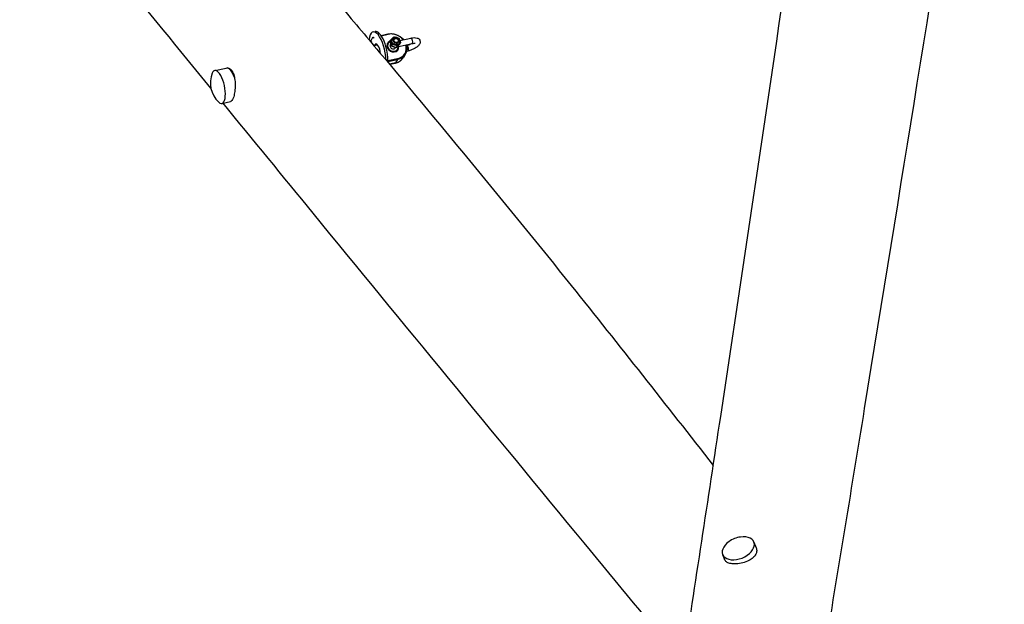
# Model space of a CAD drawing. Units: millimetres. Extents: x 5227 to 15521, y -10771 to -2231.
# Drawn here: x 13007 to 13886, y -6963 to -6441 of the extents above; entities that cross this region are included whole.
import ezdxf

# ---------------------------------------------------------------- set-up
doc = ezdxf.new("R2010")
doc.units = ezdxf.units.MM
doc.layers.add('SW_Toestellen', color=2, linetype='Continuous')

msp = doc.modelspace()

# ---------------------------------------------------------------- linework, layer by layer
at = {"layer": 'SW_Toestellen'}
for p, q in [((13322.41, -6456.98), (13320.65, -6460.11)), ((13322.5, -6456.92), (13323.21, -6456.76)), ((13322.77, -6452.14), (13324.58, -6451.74)), ((13323.02, -6457.12), (13323.44, -6457.03)), ((13329.92, -6455.27), (13335.91, -6453.95)), ((13330.11, -6455.55), (13336.14, -6454.21)), ((13346.67, -6459.78), (13356.58, -6457.58)), ((13323.46, -6464.28), (13326.67, -6463.57)), ((13336.13, -6462.44), (13335.88, -6462.88)), ((13337.8, -6460.62), (13338.51, -6459.35)), ((13338.01, -6464.19), (13338.63, -6463.08)), ((13339.36, -6464.65), (13340.07, -6463.38)), ((13342.37, -6466.64), (13342.88, -6465.74)), ((13342.65, -6465.79), (13342.98, -6465.72)), ((13343.77, -6465.85), (13344.48, -6464.59)), ((13344.21, -6465.44), (13357.66, -6462.46)), ((13346.62, -6463.04), (13347.33, -6461.77)), ((13352.81, -6464.28), (13352.57, -6464.34)), ((13344.85, -6467.33), (13344.6, -6467.78)), ((13351.58, -6471.69), (13349.82, -6474.82)), ((13353.9, -6469.16), (13352.48, -6469.48)), ((13336.02, -6478.57), (13344.64, -6476.66)), ((13344.59, -6476), (13336.05, -6477.9)), ((13342.88, -6479.79), (13337.49, -6480.98)), ((13337.52, -6481.02), (13342.82, -6479.84)), ((13344.64, -6476.66), (13342.88, -6479.79)), ((13181.46, -6486.57), (13191.67, -6484.31)), ((13195.5, -6485.38), (13193.44, -6484.46)), ((13187.96, -6515.86), (13195.62, -6514.16)), ((13662.63, -6907.32), (13664.66, -6912.48)), ((13634.71, -6918.3), (13636.48, -6922.81))]:
    msp.add_line(p, q, dxfattribs=at)
for centre, start, end in [((13200.77, -6497.65), 157.71467, 227.31025), ((13653.76, -6925.74), 97.8831, 125.07264)]:
    msp.add_arc(centre, 23.2, start, end, dxfattribs=at)
for centre, major_axis, ratio, start_param, end_param in [((13326.66, -6469.71), (-3.9, 17.57), 0.369745, 4.197724, 7.134903), ((13310.31, -6471.78), (-19.6, 11), 0.85866, 4.498811, 4.537324), ((13328.48, -6469.31), (-3.9, 17.57), 0.369745, 4.0358, 6.283185), ((13336.02, -6454.43), (-0.108, 0.488), 0.369745, 5.104377, 6.283185), ((13340.37, -6465.11), (10.9, -6.12), 0.85866, 1.1444, 2.376603), ((13343, -6460.41), (-3.4, 1.91), 0.85866, 5.421689, 10.286274), ((13343.25, -6459.97), (2.18, -1.22), 0.85866, 6.038154, 9.669809), ((13343.37, -6459.75), (2.25, -1.26), 0.85866, 5.984292, 9.723671), ((13341.63, -6456.45), (0.13, -0.586), 0.370033, 5.944693, 6.046669), ((13357.12, -6460.02), (0.54, -2.44), 0.369745, 0, 3.141593), ((13308.3, -6475.35), (19.6, -11), 0.85866, 1.357218, 1.395731), ((13326.66, -6469.71), (-1.52, 6.83), 0.369745, 4.361808, 6.824285), ((13328.48, -6469.31), (-1.52, 6.83), 0.369745, 0.367181, 0.5411), ((13340.37, -6465.11), (-4.8, 2.69), 0.85866, 5.650704, 9.999748), ((13340.24, -6465.33), (4.36, -2.45), 0.85866, 3.141593, 6.283185), ((13340.49, -6464.88), (-4.36, 2.45), 0.85866, 5.735717, 9.933212), ((13340.49, -6464.88), (2.27, -1.27), 0.85866, 2.863346, 6.490402), ((13341.24, -6463.54), (-2.69, -2), 0.684841, 1.384295, 1.464734), ((13341.24, -6463.54), (1.6, -2.16), 0.421937, 5.704696, 6.096684), ((13340.37, -6465.11), (10.9, -6.12), 0.85866, 5.518195, 6.988153), ((13353.36, -6466.72), (-0.54, 2.44), 0.369745, 3.141593, 6.283185), ((13338.49, -6468.46), (11.34, -6.36), 0.85866, 5.518195, 6.283185), ((13340.24, -6465.33), (11.34, -6.36), 0.85866, 5.518195, 6.283185), ((13342.71, -6479.35), (0.108, -0.488), 0.369745, 0, 0.391988), ((13344.47, -6476.22), (0.108, -0.488), 0.369745, 0.391988, 1.962784), ((13184.71, -6501.22), (-3.25, 14.64), 0.369745, 2.652645, 6.772133), ((13195.14, -6498.9), (-3.25, 14.64), 0.369745, 5.06221, 6.18219), ((13648.67, -6912.81), (13.96, 5.49), 0.619533, 1.942948, 7.48183)]:
    msp.add_ellipse(centre, major_axis=major_axis, ratio=ratio, start_param=start_param, end_param=end_param, dxfattribs=at)
for major_axis in [(2.29, -1.29), (1.74, -0.98)]:
    msp.add_ellipse((13343.38, -6459.74), major_axis=major_axis, ratio=0.85866, dxfattribs=at)
for points, knots in [([(13599.04, -7017.67), (13610.43, -6943.71), (13621.74, -6869.49), (13655.47, -6646.43), (13677.63, -6497.81), (13733.49, -6113.06), (13766.56, -5875.67), (13823.39, -5484.17), (13846.53, -5328.36), (13874.8, -5133.72), (13880.45, -5094.56), (13886.07, -5055.34)], [64.349534, 64.349534, 64.349534, 64.349534, 97.661115, 97.661115, 164.287363, 164.287363, 269.720288, 269.720288, 340.100201, 340.100201, 357.835291, 357.835291, 357.835291, 357.835291]), ([(13853.99, -6210.77), (13823.75, -6401.34), (13792.84, -6593.6), (13748.8, -6863.7), (13736.35, -6939.66), (13723.81, -7015.83)], [262.661114, 262.661114, 262.661114, 262.661114, 349.095022, 349.095022, 382.747193, 382.747193, 382.747193, 382.747193]), ([(13291.88, -6426.81), (13304.07, -6441.24), (13316.23, -6455.67), (13385.89, -6538.57), (13443, -6607.54), (13542.15, -6731.58), (13584.35, -6785.15), (13626.36, -6838.91)], [267.5891, 267.5891, 267.5891, 267.5891, 276.265119, 276.265119, 317.343562, 317.343562, 348.199323, 348.199323, 348.199323, 348.199323]), ([(13322.41, -6456.98), (13322.43, -6456.95), (13322.45, -6456.93), (13322.53, -6456.91), (13322.58, -6456.92), (13322.68, -6456.94), (13322.75, -6456.96), (13322.89, -6457.03), (13322.96, -6457.08), (13323.02, -6457.12)], [0.16639732, 0.16639732, 0.16639732, 0.16639732, 0.18510457, 0.18510457, 0.20381182, 0.20381182, 0.22689005, 0.22689005, 0.24996828, 0.24996828, 0.24996828, 0.24996828]), ([(13335.91, -6453.95), (13337.17, -6453.67), (13338.51, -6453.58), (13341.19, -6453.82), (13342.55, -6454.13), (13345.13, -6455.14), (13346.36, -6455.82), (13348.39, -6457.36), (13349.22, -6458.17), (13349.94, -6459.05)], [3.141593, 3.141593, 3.141593, 3.141593, 3.462206, 3.462206, 3.784334, 3.784334, 4.10705, 4.10705, 4.376896, 4.376896, 4.376896, 4.376896]), ([(13346.71, -6460.68), (13346.71, -6460.84), (13346.7, -6461), (13346.61, -6461.65), (13346.42, -6462.11), (13345.79, -6462.92), (13345.33, -6463.25), (13344.3, -6463.63), (13343.76, -6463.71), (13342.59, -6463.61), (13341.97, -6463.41), (13340.79, -6462.73), (13340.26, -6462.2), (13339.57, -6461.03), (13339.4, -6460.39), (13339.43, -6459.14), (13339.66, -6458.52), (13340.29, -6457.78), (13340.55, -6457.56), (13340.84, -6457.39)], [0.825283, 0.825283, 0.825283, 0.825283, 0.887364, 0.887364, 1.082105, 1.082105, 1.297894, 1.297894, 1.493298, 1.493298, 1.713367, 1.713367, 1.961944, 1.961944, 2.200529, 2.200529, 2.452991, 2.452991, 2.585145, 2.585145, 2.585145, 2.585145]), ([(13346.71, -6460.68), (13346.7, -6460.3), (13346.63, -6459.93), (13346.38, -6459.21), (13346.19, -6458.86), (13345.72, -6458.21), (13345.42, -6457.93), (13344.75, -6457.44), (13344.37, -6457.24), (13343.58, -6456.97), (13343.16, -6456.9), (13342.33, -6456.89), (13341.91, -6456.95), (13341.28, -6457.16), (13341.05, -6457.26), (13340.84, -6457.39)], [1.230875, 1.230875, 1.230875, 1.230875, 1.532542, 1.532542, 1.855931, 1.855931, 2.198814, 2.198814, 2.551747, 2.551747, 2.903383, 2.903383, 3.241834, 3.241834, 3.440698, 3.440698, 3.440698, 3.440698]), ([(13356.58, -6457.58), (13357.52, -6457.37), (13358.44, -6457.24), (13360.3, -6457.17), (13361.21, -6457.23), (13362.49, -6457.67), (13362.85, -6457.84), (13363.65, -6458.38), (13364.1, -6458.83), (13364.61, -6459.8), (13364.74, -6460.26), (13364.82, -6461.16), (13364.77, -6461.6), (13364.53, -6462.54), (13364.3, -6462.99), (13363.57, -6464.1), (13363, -6464.69), (13361.59, -6465.86), (13360.72, -6466.43), (13358.91, -6467.42), (13357.99, -6467.84), (13356.13, -6468.56), (13355.19, -6468.85), (13354.15, -6469.11), (13354.02, -6469.14), (13353.9, -6469.16)], [3.141593, 3.141593, 3.141593, 3.141593, 3.505517, 3.505517, 3.90979, 3.90979, 4.064155, 4.064155, 4.265221, 4.265221, 4.406976, 4.406976, 4.557318, 4.557318, 4.763762, 4.763762, 5.120023, 5.120023, 5.52219, 5.52219, 5.883095, 5.883095, 6.23544, 6.23544, 6.283185, 6.283185, 6.283185, 6.283185]), ([(13321.01, -6460.7), (13320.95, -6460.65), (13320.89, -6460.6), (13320.78, -6460.48), (13320.73, -6460.42), (13320.67, -6460.31), (13320.65, -6460.26), (13320.63, -6460.18), (13320.64, -6460.14), (13320.65, -6460.11)], [0.24922368, 0.24922368, 0.24922368, 0.24922368, 0.27230191, 0.27230191, 0.29538014, 0.29538014, 0.31408739, 0.31408739, 0.33279464, 0.33279464, 0.33279464, 0.33279464]), ([(13340.9, -6459.11), (13340.86, -6459.35), (13340.86, -6459.6), (13340.95, -6460.09), (13341.04, -6460.34), (13341.29, -6460.8), (13341.45, -6461.01), (13341.84, -6461.4), (13342.06, -6461.56), (13342.54, -6461.83), (13342.8, -6461.93), (13343.33, -6462.05), (13343.6, -6462.07), (13344.12, -6462.04), (13344.38, -6461.99), (13344.83, -6461.8), (13345.03, -6461.68), (13345.2, -6461.53)], [4.205476, 4.205476, 4.205476, 4.205476, 4.526497, 4.526497, 4.846629, 4.846629, 5.166104, 5.166104, 5.485278, 5.485278, 5.804376, 5.804376, 6.123559, 6.123559, 6.443056, 6.443056, 6.749282, 6.749282, 6.749282, 6.749282]), ([(13352.38, -6463.63), (13352.69, -6464.68), (13352.85, -6465.76), (13352.84, -6468.05), (13352.62, -6469.26), (13352.02, -6470.83), (13351.81, -6471.27), (13351.58, -6471.69)], [4.7994436, 4.7994436, 4.7994436, 4.7994436, 5.072528, 5.072528, 5.3906457, 5.3906457, 5.5181954, 5.5181954, 5.5181954, 5.5181954]), ([(13357.49, -6462.5), (13357.36, -6462.57), (13357.24, -6462.63), (13356.6, -6462.97), (13356.04, -6463.23), (13354.88, -6463.69), (13354.28, -6463.89), (13353.4, -6464.14), (13353.1, -6464.22), (13352.81, -6464.28)], [5.4994973, 5.4994973, 5.4994973, 5.4994973, 5.5693841, 5.5693841, 5.8491903, 5.8491903, 6.1353227, 6.1353227, 6.2831853, 6.2831853, 6.2831853, 6.2831853]), ([(13357.66, -6462.46), (13358.19, -6462.34), (13358.69, -6462.26), (13359.51, -6462.19), (13359.84, -6462.19), (13360.28, -6462.22), (13360.42, -6462.25), (13360.49, -6462.27), (13360.5, -6462.27), (13360.5, -6462.27)], [3.1415927, 3.1415927, 3.1415927, 3.1415927, 3.4161792, 3.4161792, 3.6647633, 3.6647633, 3.8705541, 3.8705541, 3.9345468, 3.9345468, 3.9345468, 3.9345468]), ([(13342.82, -6479.84), (13343.42, -6479.71), (13344.01, -6479.53), (13345.14, -6479.09), (13345.68, -6478.82), (13346.7, -6478.21), (13347.18, -6477.87), (13348.07, -6477.11), (13348.48, -6476.7), (13349.21, -6475.8), (13349.54, -6475.32), (13349.82, -6474.82)], [0, 0, 0, 0, 0.152998, 0.152998, 0.305996, 0.305996, 0.4589939, 0.4589939, 0.6119919, 0.6119919, 0.7649899, 0.7649899, 0.7649899, 0.7649899]), ([(13191.67, -6484.31), (13192.25, -6484.18), (13192.84, -6484.18), (13193.91, -6484.42), (13194.38, -6484.61), (13195.18, -6485.11), (13195.51, -6485.38), (13195.97, -6485.82), (13196.11, -6485.97), (13196.34, -6486.24), (13196.44, -6486.36), (13196.62, -6486.59), (13196.71, -6486.71), (13196.93, -6487.02), (13197.06, -6487.23), (13197.48, -6487.93), (13197.76, -6488.48), (13198.57, -6490.42), (13199, -6491.98), (13199.59, -6495.46), (13199.73, -6497.37), (13199.76, -6501.31), (13199.63, -6503.32), (13199.15, -6506.96), (13198.83, -6508.57), (13198.43, -6509.92)], [-3.704761, -3.704761, -3.704761, -3.704761, -3.360135, -3.360135, -3.077537, -3.077537, -2.866249, -2.866249, -2.772439, -2.772439, -2.703534, -2.703534, -2.640276, -2.640276, -2.539392, -2.539392, -2.303705, -2.303705, -1.761524, -1.761524, -1.186321, -1.186321, -0.577128, -0.577128, 0, 0, 0, 0]), ([(13198.43, -6509.92), (13198.15, -6510.89), (13197.83, -6511.72), (13197.07, -6513.14), (13196.63, -6513.67), (13195.98, -6514.05), (13195.8, -6514.12), (13195.62, -6514.16)], [-9.50912, -9.50912, -9.50912, -9.50912, -9.093691, -9.093691, -8.619697, -8.619697, -8.455875, -8.455875, -8.455875, -8.455875]), ([(13599.46, -7014.94), (13569.97, -6979.23), (13540.55, -6943.61), (13430.37, -6810.04), (13349.93, -6712.22), (13242.48, -6581.06), (13215.72, -6548.37), (13188.94, -6515.64)], [82.428108, 82.428108, 82.428108, 82.428108, 103.07818, 103.07818, 159.966655, 159.966655, 178.798878, 178.798878, 178.798878, 178.798878]), ([(13664.98, -6913.56), (13665.01, -6913.71), (13665.04, -6913.86), (13665.1, -6914.32), (13665.13, -6914.63), (13665.12, -6915.12), (13665.12, -6915.29), (13665.09, -6915.62), (13665.07, -6915.77), (13665.02, -6916.09), (13664.99, -6916.26), (13664.88, -6916.74), (13664.79, -6917.04), (13664.27, -6918.43), (13663.59, -6919.46), (13661.76, -6921.4), (13660.6, -6922.29), (13657.71, -6923.99), (13655.93, -6924.75), (13652.18, -6925.92), (13650.25, -6926.32), (13646.57, -6926.74), (13644.86, -6926.77), (13641.84, -6926.48), (13640.56, -6926.18), (13638.53, -6925.29), (13637.77, -6924.73), (13636.9, -6923.67), (13636.66, -6923.26), (13636.48, -6922.81)], [-9.484937, -9.484937, -9.484937, -9.484937, -9.417091, -9.417091, -9.276295, -9.276295, -9.197652, -9.197652, -9.131267, -9.131267, -9.052635, -9.052635, -8.915623, -8.915623, -8.42135, -8.42135, -7.915612, -7.915612, -7.322391, -7.322391, -6.733518, -6.733518, -6.173296, -6.173296, -5.64341, -5.64341, -5.168305, -5.168305, -4.908993, -4.908993, -4.908993, -4.908993])]:
    msp.add_open_spline(points, degree=3, knots=knots, dxfattribs=at)
for points in [[(13178.03, -6502.3), (13121.15, -6432.74), (13064.22, -6363.01), (13007.46, -6293.36)], [(13664.66, -6912.48), (13664.8, -6912.83), (13664.9, -6913.19), (13664.98, -6913.56)]]:
    msp.add_open_spline(points, degree=3, dxfattribs=at)
for points, weights in [([(13338.51, -6459.35), (13340.07, -6457.71), (13341.35, -6456.54)], [1.04422863406, 1.20577136594, 1.04422863406]), ([(13341.35, -6456.54), (13342.56, -6456.72), (13343.55, -6456.99)], [1.04422863406, 1.1218836433, 1.12487976334]), ([(13344.02, -6457.12), (13344.85, -6457.37), (13345.76, -6457.74)], [1.1221267138, 1.10976585247, 1.04422863406]), ([(13345.76, -6457.74), (13346.68, -6459.52), (13347.33, -6461.77)], [1.04422863406, 1.20577136594, 1.04422863406]), ([(13337.8, -6460.62), (13338.44, -6462.87), (13339.36, -6464.65)], [1.04422863406, 1.20577136594, 1.04422863406]), ([(13340.07, -6463.38), (13339.42, -6461.13), (13338.51, -6459.35)], [1.04422863406, 1.20577136594, 1.04422863406]), ([(13339.36, -6464.65), (13341.43, -6465.49), (13343.77, -6465.85)], [1.04422863406, 1.20577136594, 1.04422863406]), ([(13344.48, -6464.59), (13342.41, -6463.74), (13340.07, -6463.38)], [1.04422863406, 1.20577136594, 1.04422863406]), ([(13343.77, -6465.85), (13345.06, -6464.68), (13346.62, -6463.04)], [1.04422863406, 1.20577136594, 1.04422863406]), ([(13347.33, -6461.77), (13346.04, -6462.94), (13344.48, -6464.59)], [1.04422863406, 1.20577136594, 1.04422863406])]:
    msp.add_rational_spline(points, weights, degree=2, dxfattribs=at)

doc.saveas('drawing.dxf')
